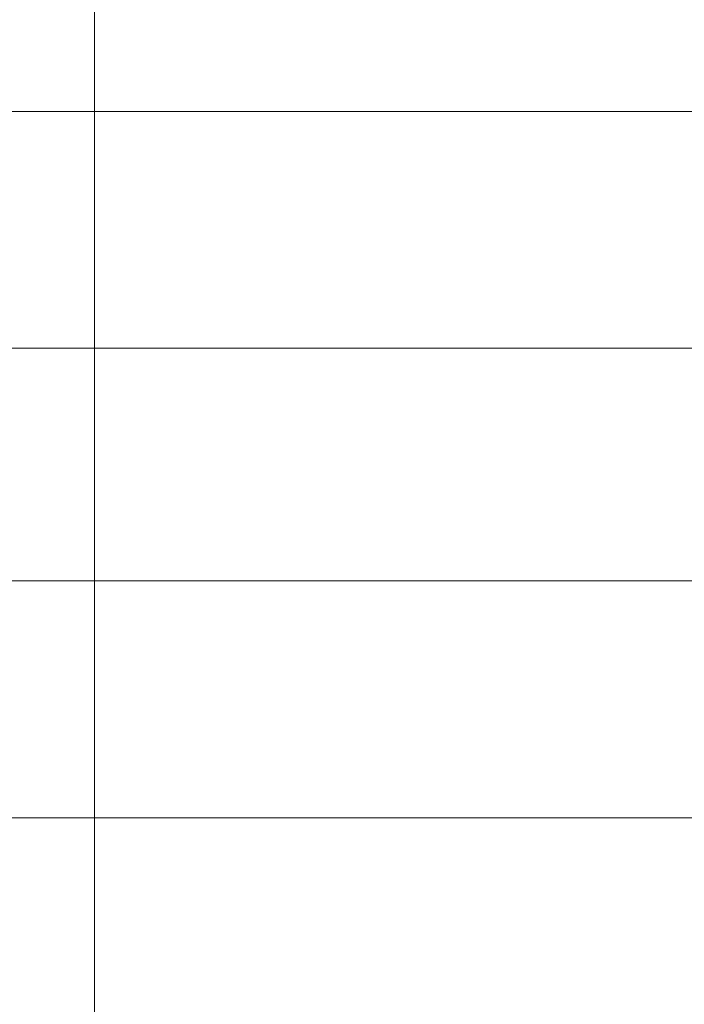
# Model space of a CAD drawing. Units: millimetres. Extents: x -7739 to 4686, y 4887 to 14312.
# Drawn here: x -1364 to -1256, y 7884 to 8044 of the extents above; entities that cross this region are included whole.
import ezdxf

# ---------------------------------------------------------------- set-up
doc = ezdxf.new("R2010")
doc.units = ezdxf.units.MM
doc.header["$MEASUREMENT"] = 0
for name, color, linetype, lineweight in [('common_[ID]_1_[Material]_Unchanged_[Source]_Cell - Level 25', 7, 'Continuous', 0), ('Level 8', 18, 'Continuous', 0), ('roofs - Level 27', 7, 'Continuous', 0)]:
    doc.layers.add(name, color=color, linetype=linetype, lineweight=lineweight)

# ---------------------------------------------------------------- blocks, each defined once
blk = doc.blocks.new('From Smart Solid_8')
at = {"layer": 'common_[ID]_1_[Material]_Unchanged_[Source]_Cell - Level 25', "color": 7, "linetype": 'Continuous', "lineweight": 13}
blk.add_line((-435, -435), (-435, 435), dxfattribs=at)
blk = doc.blocks.new('From Smart Solid_10')
at = {"layer": 'common_[ID]_1_[Material]_Unchanged_[Source]_Cell - Level 25', "color": 7, "linetype": 'Continuous', "lineweight": 13}
blk.add_line((15, 435), (15, -435), dxfattribs=at)
blk = doc.blocks.new('common')
at = {"layer": 'common_[ID]_1_[Material]_Unchanged_[Source]_Cell - Level 25', "color": 7, "linetype": 'Continuous', "lineweight": 13}
for name, p in [('From Smart Solid_10', (-1367.1355, 8109.7555)), ('From Smart Solid_8', (-917.1355, 8109.7555))]:
    blk.add_blockref(name, p, dxfattribs=at)
blk = doc.blocks.new('From Smart Solid_736')
at = {"layer": 'roofs - Level 27', "color": 67, "linetype": 'Continuous', "lineweight": 13}
for p, q in [((719.03, 209.73), (-719.11, 209.73)), ((719.03, 209.73), (-719.1, 209.73)), ((719.03, 171.27), (-719.11, 171.27)), ((719.03, 171.27), (-719.1, 171.27)), ((719.03, 133.53), (-719.11, 133.53)), ((719.03, 133.53), (-719.1, 133.53)), ((719.03, 95.07), (-719.11, 95.07)), ((719.03, 95.07), (-719.1, 95.07))]:
    blk.add_line(p, q, dxfattribs=at)
blk = doc.blocks.new('roofs')
at = {"layer": 'roofs - Level 27', "color": 67, "linetype": 'Continuous', "lineweight": 13}
blk.add_blockref('From Smart Solid_736', (-937.274, 7819.2365), dxfattribs=at)

msp = doc.modelspace()

# ---------------------------------------------------------------- block references
at = {"layer": 'Level 8', "color": 7, "linetype": 'Continuous', "lineweight": 0}
for name in ['roofs', 'common']:
    msp.add_blockref(name, (0, 0), dxfattribs=at)

doc.saveas('drawing.dxf')
